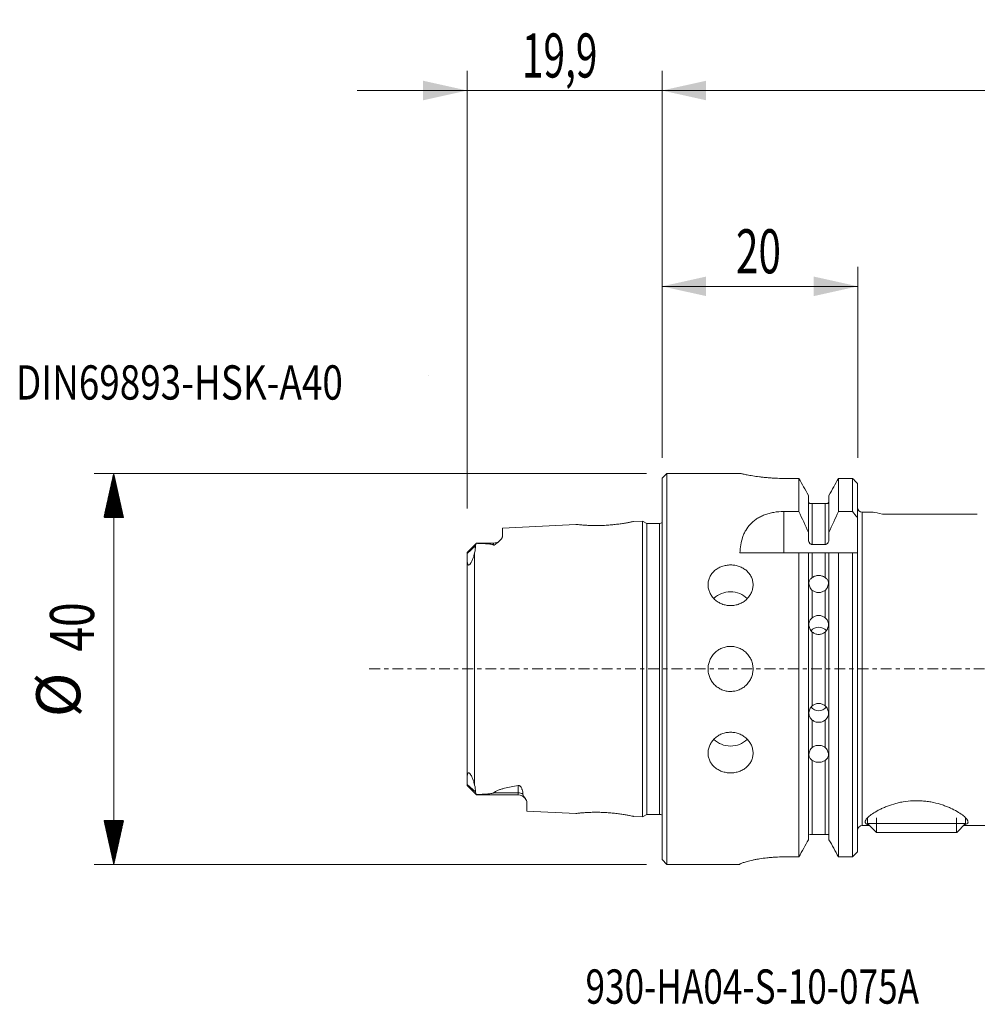
# Model space of a CAD drawing. Units: millimetres. Extents: x -66 to 136, y -41 to 66.
# Drawn here: x -66 to 32, y -34 to 66 of the extents above; entities that cross this region are included whole.
import ezdxf

# ---------------------------------------------------------------- set-up
doc = ezdxf.new("R2010")
doc.units = ezdxf.units.MM
doc.linetypes.add('CENTER', pattern=[47.5, 22, -8.5, 8.5, -8.5])
for name, color, linetype in [('1', 4, 'Continuous'), ('2', 7, 'Continuous'), ('SK1', 4, 'Continuous'), ('SK2', 7, 'Continuous'), ('SK4', 2, 'CENTER'), ('SK6', 5, 'Continuous')]:
    doc.layers.add(name, color=color, linetype=linetype)
doc.styles.add('iso_b_vert', font='simplex.shx')
doc.dimstyles.get("Standard").update_dxf_attribs({"dimtxt": 0.18, "dimasz": 0.18, "dimexe": 0.18, "dimexo": 0.0625, "dimgap": 0.09, "dimtad": 1, "dimzin": 0, "dimdsep": 52, "dimtxsty": 'Standard', "dimcen": 0.09, "dimadec": 0, "dimazin": 0, "dimtfac": 1, "dimtdec": 4, "dimtofl": 0, "dimtmove": 0, "dimatfit": 3, "dimfxl": 1, "dimtolj": 1, "dimtzin": 0, "dimarcsym": 0})

# ---------------------------------------------------------------- blocks, each defined once
blk = doc.blocks.new('LABLE3D_1', base_point=(-22.4, 29.975))
at = {"layer": 'SK6', "lineweight": 18, "insert": (-23.7145, 27.507634), "char_height": 3.5, "attachment_point": 7, "line_spacing_factor": 1.084337, "style": 'iso_b_vert'}
blk.add_mtext('\\W1.0000;', dxfattribs=at)
blk = doc.blocks.new('_U6')
at = {"layer": '2', "lineweight": 13}
for p, q in [((0, 21.5625), (0, 61.075)), ((75, 16.5875), (75, 61.075)), ((0, 59.075), (75, 59.075))]:
    blk.add_line(p, q, dxfattribs=at)
at = {"layer": '2', "lineweight": 18}
for points in [[(0, 59.075), (4.499996, 60.072626), (4.500004, 58.077374)], [(75, 59.075), (70.500004, 58.077374), (70.499996, 60.072626)]]:
    blk.add_solid(points, dxfattribs=at)
at = {"layer": '2', "lineweight": 18, "insert": (35.050758, 60.402672), "char_height": 4.5, "attachment_point": 7, "line_spacing_factor": 1.084337, "style": 'iso_b_vert'}
blk.add_mtext('\\W0.6740;75', dxfattribs=at)
blk = doc.blocks.new('_U7')
at = {"layer": 'SK2', "lineweight": 13}
for p, q in [((-19.9, 16.3875), (-19.9, 61.075)), ((0, 23.6425), (0, 61.075)), ((11.25, 59.075), (-31.15, 59.075))]:
    blk.add_line(p, q, dxfattribs=at)
at = {"layer": 'SK2', "lineweight": 18}
for points in [[(-19.9, 59.075), (-24.399996, 58.077374), (-24.400004, 60.072626)], [(0, 59.075), (4.499996, 60.072626), (4.500004, 58.077374)]]:
    blk.add_solid(points, dxfattribs=at)
at = {"layer": 'SK2', "lineweight": 18, "insert": (-14.311313, 60.402672), "char_height": 4.5, "attachment_point": 7, "line_spacing_factor": 1.084337, "style": 'iso_b_vert'}
blk.add_mtext('\\W0.6463;19,9', dxfattribs=at)
blk = doc.blocks.new('_U8')
at = {"layer": 'SK2', "lineweight": 13}
for p, q in [((0, 23.6425), (0, 41.075)), ((20, 21.5625), (20, 41.075)), ((0, 39.075), (20, 39.075))]:
    blk.add_line(p, q, dxfattribs=at)
at = {"layer": 'SK2', "lineweight": 18}
for points in [[(0, 39.075), (4.499996, 40.072626), (4.500004, 38.077374)], [(20, 39.075), (15.500004, 38.077374), (15.499996, 40.072626)]]:
    blk.add_solid(points, dxfattribs=at)
at = {"layer": 'SK2', "lineweight": 18, "insert": (7.550758, 40.402672), "char_height": 4.5, "attachment_point": 7, "line_spacing_factor": 1.084337, "style": 'iso_b_vert'}
blk.add_mtext('\\W0.6740;20', dxfattribs=at)

msp = doc.modelspace()

# ---------------------------------------------------------------- hatches: boundary and pattern name
at = {"layer": 'SK2', "lineweight": 13}
h = msp.add_hatch(dxfattribs=at)
h.set_pattern_fill('ANSI31', color=256, scale=0.0062, style=0)
h.paths.add_polyline_path([(-56, 19.975), (-55.002, 15.475), (-56.998, 15.475)])
h = msp.add_hatch(dxfattribs=at)
h.set_pattern_fill('ANSI31', color=256, scale=0.0062, style=0)
h.paths.add_polyline_path([(-56, -19.975), (-56.998, -15.475), (-55.002, -15.475)])

# ---------------------------------------------------------------- linework, layer by layer
at = {"layer": '1', "lineweight": 18}
for p, q in [((0.5, 19.975), (0, 19.475)), ((0, 19.475), (0, -19.475)), ((0.5, 19.975), (0.5, 0)), ((7.949, 19.975), (0.5, 19.975)), ((7.95, 19.975), (7.949, 19.975)), ((7.949, 19.975), (7.949, 19.975)), ((7.95, 19.975), (7.95, 19.975)), ((12.454, 19.458), (13.979, 19.458)), ((13.979, 19.458), (13.979, 16.08)), ((18.021, 19.458), (19.45, 19.458)), ((18.021, 16.08), (18.021, 19.458)), ((19.45, 16.08), (19.45, 19.458)), ((19.95, 18.945), (19.95, 15.455)), ((14.95, 17.728), (14.95, 13.937)), ((17.05, 17.728), (17.05, 13.937)), ((15.35, 16.9), (16.65, 16.9)), ((12.444, 16.08), (13.979, 16.08)), ((18.021, 16.08), (19.45, 16.08)), ((19.95, 15.455), (19.95, 11.85)), ((21.549, 16), (20.45, 16)), ((22.5, 15.792), (32.2, 15.792)), ((14.95, 13.249), (14.95, 13.937)), ((17.05, 13.937), (17.05, 13.249)), ((15.35, 12.707), (16.65, 12.707)), ((13.979, 11.85), (7.952, 11.85)), ((13.979, 11.85), (13.979, -19.198)), ((14.95, 11.85), (14.95, -17.442)), ((15.35, 11.85), (16.65, 11.85)), ((17.05, 11.85), (17.05, -17.442)), ((19.45, 11.85), (18.021, 11.85)), ((18.021, -19.198), (18.021, 11.85)), ((19.45, -19.198), (19.45, 11.85)), ((19.95, 11.85), (19.95, -18.677)), ((0.5, 0), (0.5, -19.975)), ((20.45, -16), (21.205, -16)), ((21, -15.211), (21, -15.795)), ((31, -15.795), (21, -15.795)), ((21, -15.795), (21.905, -16.7)), ((30.095, -16.7), (31, -15.795)), ((30.795, -16), (34.286, -16)), ((31, -15.795), (31, -15.198)), ((16.65, -16.9), (15.35, -16.9)), ((30.095, -16.7), (21.905, -16.7)), ((0, -19.475), (0.5, -19.975)), ((0.5, -19.975), (7.95, -19.975)), ((7.95, -19.949), (7.95, -19.975)), ((13.979, -19.198), (12.45, -19.198)), ((19.45, -19.198), (18.021, -19.198))]:
    msp.add_line(p, q, dxfattribs=at)
at = {"layer": '1', "lineweight": 13}
for p, q in [((15.35, 16.9), (15.35, 12.707)), ((16.65, 12.707), (16.65, 16.9)), ((12.444, 11.85), (12.444, 16.08)), ((20.45, 16), (20.45, 0)), ((15.35, 11.85), (15.35, 9.337)), ((16.65, 9.337), (16.65, 11.85)), ((15.35, 8.021), (15.35, 5.227)), ((16.65, 5.227), (16.65, 8.021)), ((15.35, 3.759), (15.35, -3.759)), ((16.65, -3.759), (16.65, 3.759)), ((20.45, 0), (20.45, -16)), ((15.35, -5.227), (15.35, -8.021)), ((16.65, -8.021), (16.65, -5.227)), ((15.35, -9.337), (15.35, -16.9)), ((16.65, -16.9), (16.65, -9.337)), ((21.92, -16.7), (21.92, -15.211)), ((30.08, -16.7), (30.08, -15.198))]:
    msp.add_line(p, q, dxfattribs=at)
at = {"layer": '1', "lineweight": 18}
for centre, start, end in [((20.45, 16.5), 180, 270), ((20.45, -16.5), 90, 180)]:
    msp.add_arc(centre, 0.5, start, end, dxfattribs=at)
for centre, major_axis, ratio, start_param, end_param in [((36.85, 0), (15.824, -15.824), 0.149451, 2.8318018, 2.9932402), ((7, 5.801), (-2.3, 0), 0.902585, -2.4079328, -0.7385691), ((16, 3.299), (-1, 0), 0.965926, -2.4682117, -0.6718095), ((16, -3.299), (1, 0), 0.965926, -2.4683097, -0.677896), ((7, -5.801), (2.3, 0), 0.902585, -2.4031218, -0.7454408)]:
    msp.add_ellipse(centre, major_axis=major_axis, ratio=ratio, start_param=start_param, end_param=end_param, dxfattribs=at)
for points, knots in [([(7.95, 19.975), (7.95, 19.975), (7.979, 19.968), (8.066, 19.949), (8.101, 19.941), (8.187, 19.922), (8.238, 19.911), (8.407, 19.876), (8.546, 19.847), (8.791, 19.801), (8.879, 19.785), (9.066, 19.751), (9.165, 19.735), (9.475, 19.684), (9.701, 19.651), (10.07, 19.604), (10.197, 19.589), (10.456, 19.56), (10.721, 19.534), (10.997, 19.512), (11.279, 19.493), (11.424, 19.485), (11.861, 19.465), (12.156, 19.458), (12.454, 19.458)], [0, 0, 0, 0, 0.125, 0.125, 0.1875, 0.1875, 0.25, 0.25, 0.375, 0.375, 0.4375, 0.4375, 0.5, 0.5, 0.625, 0.625, 0.6875, 0.6875, 0.75, 0.8125, 0.8125, 0.875, 0.875, 1, 1, 1, 1]), ([(14.95, 17.192), (14.95, 17.138), (14.96, 17.085), (15, 16.985), (15.029, 16.939), (15.067, 16.9)], [0, 0, 0, 0, 0.5, 0.5, 1, 1, 1, 1]), ([(16.933, 16.9), (16.952, 16.92), (16.969, 16.941), (16.998, 16.986), (17.01, 17.01), (17.04, 17.085), (17.05, 17.138), (17.05, 17.192)], [0, 0, 0, 0, 0.25, 0.25, 0.5, 0.5, 1, 1, 1, 1]), ([(15.067, 16.9), (15.091, 16.9), (15.119, 16.9), (15.178, 16.9), (15.201, 16.9), (15.245, 16.9), (15.262, 16.9), (15.301, 16.9), (15.325, 16.9), (15.35, 16.9)], [0, 0, 0, 0, 0.5, 0.5, 0.75, 0.75, 0.875, 0.875, 1, 1, 1, 1]), ([(16.65, 16.9), (16.675, 16.9), (16.698, 16.9), (16.738, 16.9), (16.754, 16.9), (16.799, 16.9), (16.821, 16.9), (16.88, 16.9), (16.909, 16.9), (16.933, 16.9)], [0, 0, 0, 0, 0.125, 0.125, 0.25, 0.25, 0.5, 0.5, 1, 1, 1, 1]), ([(12.444, 16.08), (12.093, 16.08), (11.751, 16.051), (11.251, 15.963), (11.086, 15.926), (10.769, 15.84), (10.617, 15.79), (10.323, 15.678), (10.181, 15.615), (9.909, 15.477), (9.781, 15.403), (9.539, 15.244), (9.426, 15.159), (9.211, 14.979), (9.111, 14.883), (8.833, 14.587), (8.678, 14.376), (8.482, 14.038), (8.423, 13.921), (8.316, 13.682), (8.268, 13.56), (8.142, 13.187), (8.08, 12.93), (7.991, 12.402), (7.964, 12.13), (7.952, 11.85)], [0, 0, 0, 0, 0.125, 0.125, 0.1875, 0.1875, 0.25, 0.25, 0.3125, 0.3125, 0.375, 0.375, 0.4375, 0.4375, 0.5, 0.5, 0.625, 0.625, 0.6875, 0.6875, 0.75, 0.75, 0.875, 0.875, 1, 1, 1, 1]), ([(15.35, 12.707), (15.319, 12.707), (15.288, 12.712), (15.229, 12.731), (15.201, 12.745), (15.149, 12.779), (15.125, 12.8), (15.083, 12.845), (15.064, 12.869), (15.014, 12.948), (14.99, 13.005), (14.958, 13.125), (14.95, 13.186), (14.95, 13.249)], [0, 0, 0, 0, 0.125, 0.125, 0.25, 0.25, 0.375, 0.375, 0.5, 0.5, 0.75, 0.75, 1, 1, 1, 1]), ([(17.05, 13.249), (17.05, 13.186), (17.042, 13.125), (17.01, 13.005), (16.986, 12.948), (16.919, 12.844), (16.877, 12.797), (16.773, 12.728), (16.713, 12.707), (16.65, 12.707)], [0, 0, 0, 0, 0.25, 0.25, 0.5, 0.5, 0.75, 0.75, 1, 1, 1, 1]), ([(14.95, 11.85), (14.95, 11.85), (14.958, 11.85), (14.99, 11.85), (15.014, 11.85), (15.081, 11.85), (15.123, 11.85), (15.227, 11.85), (15.287, 11.85), (15.35, 11.85)], [0, 0, 0, 0, 0.25, 0.25, 0.5, 0.5, 0.75, 0.75, 1, 1, 1, 1]), ([(16.65, 11.85), (16.681, 11.85), (16.712, 11.85), (16.771, 11.85), (16.799, 11.85), (16.851, 11.85), (16.875, 11.85), (16.917, 11.85), (16.936, 11.85), (16.986, 11.85), (17.01, 11.85), (17.042, 11.85), (17.05, 11.85), (17.05, 11.85)], [0, 0, 0, 0, 0.1251371, 0.1251371, 0.2502741, 0.2502741, 0.3754112, 0.3754112, 0.5005483, 0.5005483, 0.7508224, 0.7508224, 1, 1, 1, 1]), ([(7, 10.618), (7.152, 10.618), (7.302, 10.605), (7.522, 10.568), (7.595, 10.552), (7.74, 10.515), (7.811, 10.493), (8.02, 10.419), (8.152, 10.358), (8.34, 10.25), (8.401, 10.211), (8.518, 10.128), (8.574, 10.085), (8.732, 9.947), (8.828, 9.846), (8.954, 9.681), (8.993, 9.624), (9.064, 9.507), (9.128, 9.388), (9.179, 9.263), (9.222, 9.135), (9.241, 9.069), (9.285, 8.87), (9.3, 8.736), (9.3, 8.533), (9.296, 8.465), (9.282, 8.328), (9.27, 8.259), (9.226, 8.058), (9.183, 7.926), (9.097, 7.733), (9.064, 7.67), (8.993, 7.546), (8.954, 7.487), (8.829, 7.313), (8.734, 7.204), (8.52, 7.003), (8.404, 6.913), (8.217, 6.795), (8.153, 6.759), (8.02, 6.691), (7.951, 6.66), (7.742, 6.578), (7.598, 6.537), (7.304, 6.481), (7.151, 6.466), (6.851, 6.466), (6.701, 6.48), (6.479, 6.522), (6.405, 6.54), (6.261, 6.581), (6.119, 6.629), (5.984, 6.69), (5.851, 6.757), (5.786, 6.794), (5.597, 6.913), (5.481, 7.002), (5.269, 7.201), (5.172, 7.311), (5.005, 7.544), (4.934, 7.666), (4.847, 7.858), (4.822, 7.924), (4.778, 8.057), (4.759, 8.123), (4.715, 8.325), (4.7, 8.46), (4.7, 8.735), (4.715, 8.869), (4.758, 9.066), (4.777, 9.131), (4.82, 9.259), (4.846, 9.323), (4.932, 9.508), (5.003, 9.624), (5.128, 9.788), (5.173, 9.841), (5.269, 9.943), (5.319, 9.992), (5.478, 10.13), (5.594, 10.212), (5.782, 10.321), (5.848, 10.354), (5.98, 10.415), (6.116, 10.471), (6.257, 10.514), (6.401, 10.551), (6.475, 10.567), (6.698, 10.605), (6.848, 10.618), (7, 10.618)], [0, 0, 0, 0, 0.03125, 0.03125, 0.046875, 0.046875, 0.0625, 0.0625, 0.09375, 0.09375, 0.109375, 0.109375, 0.125, 0.125, 0.15625, 0.15625, 0.171875, 0.171875, 0.1875, 0.203125, 0.203125, 0.21875, 0.21875, 0.25, 0.25, 0.265625, 0.265625, 0.28125, 0.28125, 0.3125, 0.3125, 0.328125, 0.328125, 0.34375, 0.34375, 0.375, 0.375, 0.40625, 0.40625, 0.421875, 0.421875, 0.4375, 0.4375, 0.46875, 0.46875, 0.5, 0.5, 0.53125, 0.53125, 0.546875, 0.546875, 0.5625, 0.578125, 0.578125, 0.59375, 0.59375, 0.625, 0.625, 0.65625, 0.65625, 0.6875, 0.6875, 0.703125, 0.703125, 0.71875, 0.71875, 0.75, 0.75, 0.78125, 0.78125, 0.796875, 0.796875, 0.8125, 0.8125, 0.84375, 0.84375, 0.859375, 0.859375, 0.875, 0.875, 0.90625, 0.90625, 0.921875, 0.921875, 0.9375, 0.953125, 0.953125, 0.96875, 0.96875, 1, 1, 1, 1]), ([(15.35, 8.021), (15.293, 8.064), (15.242, 8.119), (15.156, 8.238), (15.121, 8.303), (15.062, 8.439), (15.04, 8.51), (15.016, 8.617), (15.01, 8.653), (15.002, 8.723), (15, 8.757), (15, 8.822), (15.002, 8.853), (15.01, 8.909), (15.016, 8.935), (15.04, 9.009), (15.062, 9.052), (15.12, 9.135), (15.156, 9.176), (15.221, 9.236), (15.244, 9.256), (15.294, 9.296), (15.322, 9.317), (15.35, 9.337)], [0, 0, 0, 0, 0.125, 0.125, 0.25, 0.25, 0.375, 0.375, 0.4375, 0.4375, 0.5, 0.5, 0.5625, 0.5625, 0.625, 0.625, 0.75, 0.75, 0.875, 0.875, 0.9375, 0.9375, 1, 1, 1, 1]), ([(15.35, 9.337), (15.395, 9.37), (15.443, 9.399), (15.544, 9.449), (15.598, 9.47), (15.709, 9.504), (15.766, 9.517), (15.881, 9.535), (15.941, 9.539), (16.059, 9.539), (16.118, 9.535), (16.233, 9.518), (16.291, 9.504), (16.402, 9.47), (16.455, 9.449), (16.556, 9.399), (16.605, 9.37), (16.65, 9.337)], [0, 0, 0, 0, 0.125, 0.125, 0.25, 0.25, 0.375, 0.375, 0.5, 0.5, 0.625, 0.625, 0.75, 0.75, 0.875, 0.875, 1, 1, 1, 1]), ([(16.65, 9.337), (16.706, 9.297), (16.757, 9.256), (16.843, 9.176), (16.88, 9.136), (16.938, 9.052), (16.96, 9.01), (16.983, 8.937), (16.989, 8.911), (16.998, 8.855), (17, 8.825), (17, 8.76), (16.998, 8.726), (16.99, 8.655), (16.984, 8.62), (16.961, 8.512), (16.938, 8.441), (16.895, 8.339), (16.879, 8.305), (16.843, 8.241), (16.823, 8.209), (16.78, 8.149), (16.756, 8.12), (16.706, 8.067), (16.678, 8.043), (16.65, 8.021)], [0, 0, 0, 0, 0.125, 0.125, 0.25, 0.25, 0.375, 0.375, 0.4375, 0.4375, 0.5, 0.5, 0.5625, 0.5625, 0.625, 0.625, 0.75, 0.75, 0.8125, 0.8125, 0.875, 0.875, 0.9375, 0.9375, 1, 1, 1, 1]), ([(16.65, 8.021), (16.605, 7.987), (16.557, 7.956), (16.456, 7.903), (16.402, 7.881), (16.291, 7.844), (16.234, 7.83), (16.119, 7.812), (16.059, 7.807), (15.941, 7.807), (15.882, 7.812), (15.767, 7.83), (15.709, 7.844), (15.598, 7.881), (15.545, 7.903), (15.444, 7.956), (15.395, 7.987), (15.35, 8.021)], [0, 0, 0, 0, 0.125, 0.125, 0.25, 0.25, 0.375, 0.375, 0.5, 0.5, 0.625, 0.625, 0.75, 0.75, 0.875, 0.875, 1, 1, 1, 1]), ([(15.35, 3.759), (15.293, 3.806), (15.242, 3.863), (15.156, 3.984), (15.121, 4.049), (15.062, 4.185), (15.04, 4.256), (15.016, 4.365), (15.01, 4.402), (15.002, 4.476), (15, 4.513), (15, 4.585), (15.002, 4.621), (15.01, 4.688), (15.016, 4.719), (15.04, 4.812), (15.062, 4.868), (15.12, 4.977), (15.156, 5.03), (15.221, 5.106), (15.244, 5.13), (15.294, 5.179), (15.322, 5.204), (15.35, 5.227)], [0, 0, 0, 0, 0.125, 0.125, 0.25, 0.25, 0.375, 0.375, 0.4375, 0.4375, 0.5, 0.5, 0.5625, 0.5625, 0.625, 0.625, 0.75, 0.75, 0.875, 0.875, 0.9375, 0.9375, 1, 1, 1, 1]), ([(15.35, 5.227), (15.395, 5.264), (15.443, 5.296), (15.544, 5.353), (15.598, 5.377), (15.709, 5.416), (15.766, 5.431), (15.881, 5.45), (15.941, 5.455), (16.059, 5.455), (16.118, 5.45), (16.233, 5.431), (16.291, 5.416), (16.402, 5.377), (16.455, 5.353), (16.556, 5.297), (16.605, 5.264), (16.65, 5.227)], [0, 0, 0, 0, 0.125, 0.125, 0.25, 0.25, 0.375, 0.375, 0.5, 0.5, 0.625, 0.625, 0.75, 0.75, 0.875, 0.875, 1, 1, 1, 1]), ([(16.65, 5.227), (16.706, 5.181), (16.757, 5.131), (16.843, 5.031), (16.88, 4.978), (16.938, 4.869), (16.96, 4.813), (16.983, 4.722), (16.989, 4.69), (16.998, 4.623), (17, 4.589), (17, 4.517), (16.998, 4.479), (16.99, 4.405), (16.984, 4.368), (16.961, 4.258), (16.938, 4.187), (16.895, 4.085), (16.879, 4.052), (16.843, 3.986), (16.823, 3.954), (16.78, 3.893), (16.756, 3.864), (16.706, 3.809), (16.678, 3.782), (16.65, 3.759)], [0, 0, 0, 0, 0.125, 0.125, 0.25, 0.25, 0.375, 0.375, 0.4375, 0.4375, 0.5, 0.5, 0.5625, 0.5625, 0.625, 0.625, 0.75, 0.75, 0.8125, 0.8125, 0.875, 0.875, 0.9375, 0.9375, 1, 1, 1, 1]), ([(16.65, 3.759), (16.605, 3.721), (16.557, 3.688), (16.456, 3.629), (16.402, 3.604), (16.291, 3.564), (16.234, 3.549), (16.119, 3.529), (16.059, 3.524), (15.941, 3.524), (15.882, 3.529), (15.767, 3.549), (15.709, 3.564), (15.598, 3.604), (15.545, 3.629), (15.444, 3.687), (15.395, 3.721), (15.35, 3.759)], [0, 0, 0, 0, 0.125, 0.125, 0.25, 0.25, 0.375, 0.375, 0.5, 0.5, 0.625, 0.625, 0.75, 0.75, 0.875, 0.875, 1, 1, 1, 1]), ([(7, 2.3), (7.152, 2.3), (7.302, 2.285), (7.522, 2.241), (7.595, 2.223), (7.74, 2.179), (7.811, 2.153), (8.02, 2.067), (8.152, 1.996), (8.34, 1.871), (8.401, 1.826), (8.518, 1.73), (8.574, 1.679), (8.732, 1.52), (8.828, 1.404), (8.954, 1.216), (8.993, 1.151), (9.064, 1.018), (9.128, 0.882), (9.179, 0.741), (9.222, 0.597), (9.241, 0.523), (9.285, 0.301), (9.3, 0.151), (9.3, -0.074), (9.296, -0.149), (9.282, -0.3), (9.27, -0.375), (9.226, -0.596), (9.183, -0.74), (9.097, -0.949), (9.064, -1.018), (8.993, -1.151), (8.954, -1.215), (8.829, -1.402), (8.734, -1.518), (8.52, -1.733), (8.404, -1.828), (8.217, -1.953), (8.153, -1.992), (8.02, -2.063), (7.951, -2.096), (7.742, -2.182), (7.598, -2.226), (7.304, -2.285), (7.151, -2.3), (6.851, -2.3), (6.701, -2.286), (6.479, -2.241), (6.405, -2.223), (6.261, -2.179), (6.119, -2.129), (5.984, -2.065), (5.851, -1.994), (5.786, -1.955), (5.597, -1.829), (5.481, -1.734), (5.269, -1.522), (5.172, -1.404), (5.005, -1.154), (4.934, -1.022), (4.847, -0.813), (4.822, -0.742), (4.778, -0.597), (4.759, -0.524), (4.715, -0.304), (4.7, -0.154), (4.7, 0.15), (4.715, 0.3), (4.758, 0.52), (4.777, 0.593), (4.82, 0.738), (4.846, 0.81), (4.932, 1.018), (5.003, 1.151), (5.128, 1.338), (5.173, 1.399), (5.269, 1.516), (5.319, 1.572), (5.478, 1.731), (5.594, 1.826), (5.782, 1.953), (5.848, 1.992), (5.98, 2.063), (6.116, 2.127), (6.257, 2.178), (6.401, 2.222), (6.475, 2.24), (6.698, 2.285), (6.848, 2.3), (7, 2.3)], [0, 0, 0, 0, 0.03125, 0.03125, 0.046875, 0.046875, 0.0625, 0.0625, 0.09375, 0.09375, 0.109375, 0.109375, 0.125, 0.125, 0.15625, 0.15625, 0.171875, 0.171875, 0.1875, 0.203125, 0.203125, 0.21875, 0.21875, 0.25, 0.25, 0.265625, 0.265625, 0.28125, 0.28125, 0.3125, 0.3125, 0.328125, 0.328125, 0.34375, 0.34375, 0.375, 0.375, 0.40625, 0.40625, 0.421875, 0.421875, 0.4375, 0.4375, 0.46875, 0.46875, 0.5, 0.5, 0.53125, 0.53125, 0.546875, 0.546875, 0.5625, 0.578125, 0.578125, 0.59375, 0.59375, 0.625, 0.625, 0.65625, 0.65625, 0.6875, 0.6875, 0.703125, 0.703125, 0.71875, 0.71875, 0.75, 0.75, 0.78125, 0.78125, 0.796875, 0.796875, 0.8125, 0.8125, 0.84375, 0.84375, 0.859375, 0.859375, 0.875, 0.875, 0.90625, 0.90625, 0.921875, 0.921875, 0.9375, 0.953125, 0.953125, 0.96875, 0.96875, 1, 1, 1, 1]), ([(15.35, -5.227), (15.293, -5.18), (15.242, -5.131), (15.156, -5.03), (15.121, -4.978), (15.062, -4.869), (15.04, -4.813), (15.016, -4.721), (15.01, -4.689), (15.002, -4.622), (15, -4.588), (15, -4.515), (15.002, -4.478), (15.01, -4.404), (15.016, -4.367), (15.04, -4.257), (15.062, -4.186), (15.12, -4.05), (15.156, -3.984), (15.221, -3.893), (15.244, -3.864), (15.294, -3.809), (15.322, -3.782), (15.35, -3.759)], [0, 0, 0, 0, 0.125, 0.125, 0.25, 0.25, 0.375, 0.375, 0.4375, 0.4375, 0.5, 0.5, 0.5625, 0.5625, 0.625, 0.625, 0.75, 0.75, 0.875, 0.875, 0.9375, 0.9375, 1, 1, 1, 1]), ([(15.35, -3.759), (15.395, -3.721), (15.443, -3.688), (15.544, -3.629), (15.598, -3.604), (15.709, -3.564), (15.766, -3.549), (15.881, -3.529), (15.941, -3.524), (16.059, -3.524), (16.118, -3.529), (16.233, -3.549), (16.291, -3.564), (16.402, -3.604), (16.455, -3.629), (16.556, -3.687), (16.605, -3.721), (16.65, -3.759)], [0, 0, 0, 0, 0.125, 0.125, 0.25, 0.25, 0.375, 0.375, 0.5, 0.5, 0.625, 0.625, 0.75, 0.75, 0.875, 0.875, 1, 1, 1, 1]), ([(16.65, -3.759), (16.706, -3.806), (16.757, -3.862), (16.843, -3.983), (16.88, -4.049), (16.938, -4.185), (16.96, -4.255), (16.983, -4.364), (16.989, -4.401), (16.998, -4.475), (17, -4.512), (17, -4.584), (16.998, -4.62), (16.99, -4.687), (16.984, -4.719), (16.961, -4.811), (16.938, -4.868), (16.895, -4.949), (16.879, -4.976), (16.843, -5.029), (16.823, -5.055), (16.78, -5.106), (16.756, -5.13), (16.706, -5.179), (16.678, -5.203), (16.65, -5.227)], [0, 0, 0, 0, 0.125, 0.125, 0.25, 0.25, 0.375, 0.375, 0.4375, 0.4375, 0.5, 0.5, 0.5625, 0.5625, 0.625, 0.625, 0.75, 0.75, 0.8125, 0.8125, 0.875, 0.875, 0.9375, 0.9375, 1, 1, 1, 1]), ([(16.65, -5.227), (16.605, -5.264), (16.557, -5.296), (16.456, -5.353), (16.402, -5.377), (16.291, -5.416), (16.234, -5.431), (16.119, -5.45), (16.059, -5.455), (15.941, -5.455), (15.882, -5.45), (15.767, -5.431), (15.709, -5.416), (15.598, -5.377), (15.545, -5.353), (15.444, -5.297), (15.395, -5.264), (15.35, -5.227)], [0, 0, 0, 0, 0.125, 0.125, 0.25, 0.25, 0.375, 0.375, 0.5, 0.5, 0.625, 0.625, 0.75, 0.75, 0.875, 0.875, 1, 1, 1, 1]), ([(7, -6.466), (7.152, -6.466), (7.302, -6.481), (7.522, -6.522), (7.595, -6.54), (7.74, -6.581), (7.811, -6.606), (8.02, -6.688), (8.152, -6.755), (8.34, -6.873), (8.401, -6.916), (8.518, -7.006), (8.574, -7.053), (8.732, -7.203), (8.828, -7.311), (8.954, -7.486), (8.993, -7.547), (9.064, -7.669), (9.128, -7.795), (9.179, -7.924), (9.222, -8.057), (9.241, -8.124), (9.285, -8.327), (9.3, -8.463), (9.3, -8.666), (9.296, -8.734), (9.282, -8.869), (9.27, -8.937), (9.226, -9.134), (9.183, -9.262), (9.097, -9.446), (9.064, -9.507), (8.993, -9.624), (8.954, -9.68), (8.829, -9.844), (8.734, -9.945), (8.52, -10.131), (8.404, -10.213), (8.217, -10.321), (8.153, -10.354), (8.02, -10.416), (7.951, -10.444), (7.742, -10.518), (7.598, -10.555), (7.304, -10.605), (7.151, -10.618), (6.851, -10.618), (6.701, -10.606), (6.479, -10.568), (6.405, -10.552), (6.261, -10.515), (6.119, -10.472), (5.984, -10.417), (5.851, -10.356), (5.786, -10.323), (5.597, -10.214), (5.481, -10.132), (5.269, -9.948), (5.172, -9.845), (5.005, -9.627), (4.934, -9.511), (4.847, -9.327), (4.822, -9.263), (4.778, -9.135), (4.759, -9.07), (4.715, -8.873), (4.7, -8.739), (4.7, -8.464), (4.715, -8.328), (4.758, -8.127), (4.777, -8.06), (4.82, -7.928), (4.846, -7.862), (4.932, -7.669), (5.003, -7.547), (5.128, -7.372), (5.173, -7.316), (5.269, -7.206), (5.319, -7.154), (5.478, -7.005), (5.594, -6.915), (5.782, -6.796), (5.848, -6.759), (5.98, -6.692), (6.116, -6.631), (6.257, -6.582), (6.401, -6.541), (6.475, -6.523), (6.698, -6.481), (6.848, -6.466), (7, -6.466)], [0, 0, 0, 0, 0.03125, 0.03125, 0.046875, 0.046875, 0.0625, 0.0625, 0.09375, 0.09375, 0.109375, 0.109375, 0.125, 0.125, 0.15625, 0.15625, 0.171875, 0.171875, 0.1875, 0.203125, 0.203125, 0.21875, 0.21875, 0.25, 0.25, 0.265625, 0.265625, 0.28125, 0.28125, 0.3125, 0.3125, 0.328125, 0.328125, 0.34375, 0.34375, 0.375, 0.375, 0.40625, 0.40625, 0.421875, 0.421875, 0.4375, 0.4375, 0.46875, 0.46875, 0.5, 0.5, 0.53125, 0.53125, 0.546875, 0.546875, 0.5625, 0.578125, 0.578125, 0.59375, 0.59375, 0.625, 0.625, 0.65625, 0.65625, 0.6875, 0.6875, 0.703125, 0.703125, 0.71875, 0.71875, 0.75, 0.75, 0.78125, 0.78125, 0.796875, 0.796875, 0.8125, 0.8125, 0.84375, 0.84375, 0.859375, 0.859375, 0.875, 0.875, 0.90625, 0.90625, 0.921875, 0.921875, 0.9375, 0.953125, 0.953125, 0.96875, 0.96875, 1, 1, 1, 1]), ([(15.35, -9.337), (15.293, -9.296), (15.242, -9.256), (15.156, -9.176), (15.121, -9.136), (15.062, -9.052), (15.04, -9.009), (15.016, -8.936), (15.01, -8.91), (15.002, -8.854), (15, -8.824), (15, -8.759), (15.002, -8.725), (15.01, -8.654), (15.016, -8.619), (15.04, -8.511), (15.062, -8.44), (15.12, -8.304), (15.156, -8.238), (15.221, -8.149), (15.244, -8.12), (15.294, -8.067), (15.322, -8.043), (15.35, -8.021)], [0, 0, 0, 0, 0.125, 0.125, 0.25, 0.25, 0.375, 0.375, 0.4375, 0.4375, 0.5, 0.5, 0.5625, 0.5625, 0.625, 0.625, 0.75, 0.75, 0.875, 0.875, 0.9375, 0.9375, 1, 1, 1, 1]), ([(15.35, -8.021), (15.395, -7.987), (15.443, -7.956), (15.544, -7.903), (15.598, -7.881), (15.709, -7.844), (15.766, -7.83), (15.881, -7.812), (15.941, -7.807), (16.059, -7.807), (16.118, -7.812), (16.233, -7.83), (16.291, -7.844), (16.402, -7.881), (16.455, -7.903), (16.556, -7.956), (16.605, -7.987), (16.65, -8.021)], [0, 0, 0, 0, 0.125, 0.125, 0.25, 0.25, 0.375, 0.375, 0.5, 0.5, 0.625, 0.625, 0.75, 0.75, 0.875, 0.875, 1, 1, 1, 1]), ([(16.65, -8.021), (16.706, -8.064), (16.757, -8.119), (16.843, -8.237), (16.88, -8.303), (16.938, -8.439), (16.96, -8.509), (16.983, -8.616), (16.989, -8.652), (16.998, -8.722), (17, -8.756), (17, -8.821), (16.998, -8.852), (16.99, -8.908), (16.984, -8.934), (16.961, -9.008), (16.938, -9.051), (16.895, -9.114), (16.879, -9.134), (16.843, -9.175), (16.823, -9.195), (16.78, -9.236), (16.756, -9.256), (16.706, -9.296), (16.678, -9.317), (16.65, -9.337)], [0, 0, 0, 0, 0.125, 0.125, 0.25, 0.25, 0.375, 0.375, 0.4375, 0.4375, 0.5, 0.5, 0.5625, 0.5625, 0.625, 0.625, 0.75, 0.75, 0.8125, 0.8125, 0.875, 0.875, 0.9375, 0.9375, 1, 1, 1, 1]), ([(16.65, -9.337), (16.605, -9.37), (16.557, -9.399), (16.456, -9.449), (16.402, -9.47), (16.291, -9.504), (16.234, -9.517), (16.119, -9.535), (16.059, -9.539), (15.941, -9.539), (15.882, -9.535), (15.767, -9.518), (15.709, -9.504), (15.598, -9.47), (15.545, -9.449), (15.444, -9.399), (15.395, -9.37), (15.35, -9.337)], [0, 0, 0, 0, 0.125, 0.125, 0.25, 0.25, 0.375, 0.375, 0.5, 0.5, 0.625, 0.625, 0.75, 0.75, 0.875, 0.875, 1, 1, 1, 1]), ([(21.124, -15.934), (21.094, -15.927), (21.066, -15.92), (20.983, -15.894), (20.886, -15.854), (20.822, -15.802), (20.775, -15.743), (20.76, -15.711), (20.741, -15.605), (20.762, -15.524), (20.841, -15.387), (20.876, -15.338), (20.961, -15.237), (21.011, -15.185), (21.182, -15.024), (21.325, -14.91), (21.667, -14.675), (21.863, -14.556), (22.191, -14.38), (22.306, -14.322), (22.488, -14.236), (22.551, -14.208), (22.678, -14.151), (22.744, -14.123), (23.076, -13.987), (23.359, -13.886), (23.812, -13.754), (23.967, -13.713), (24.288, -13.639), (24.454, -13.605), (24.956, -13.52), (25.297, -13.483), (25.819, -13.46), (25.995, -13.458), (26.349, -13.466), (26.524, -13.475), (26.87, -13.505), (27.041, -13.525), (27.294, -13.563), (27.378, -13.576), (27.545, -13.606), (27.628, -13.623), (28.038, -13.709), (28.347, -13.795), (28.785, -13.94), (28.928, -13.992), (29.201, -14.099), (29.331, -14.154), (29.706, -14.324), (29.933, -14.442), (30.343, -14.681), (30.52, -14.799), (30.746, -14.97), (30.815, -15.026), (30.908, -15.108), (30.937, -15.136), (30.991, -15.189), (31.017, -15.216), (31.104, -15.312), (31.154, -15.377), (31.189, -15.439)], [0, 0, 0, 0, 0.0130265, 0.0130265, 0.0417564, 0.0704862, 0.0704862, 0.0992161, 0.0992161, 0.1566758, 0.1566758, 0.1854056, 0.1854056, 0.2141355, 0.2141355, 0.2715952, 0.2715952, 0.3290549, 0.3290549, 0.3577848, 0.3577848, 0.3721497, 0.3721497, 0.3865146, 0.3865146, 0.4439743, 0.4439743, 0.4727042, 0.4727042, 0.501434, 0.501434, 0.5588937, 0.5588937, 0.5876236, 0.5876236, 0.6163534, 0.6163534, 0.6450833, 0.6450833, 0.6594482, 0.6594482, 0.6738131, 0.6738131, 0.7312728, 0.7312728, 0.7600027, 0.7600027, 0.7887325, 0.7887325, 0.8461922, 0.8461922, 0.9036519, 0.9036519, 0.9323818, 0.9323818, 0.9467467, 0.9467467, 0.9611116, 0.9611116, 1, 1, 1, 1]), ([(31.189, -15.439), (31.205, -15.468), (31.218, -15.496), (31.244, -15.565), (31.251, -15.605), (31.249, -15.679), (31.239, -15.713), (31.184, -15.807), (31.115, -15.856), (30.968, -15.91), (30.919, -15.924), (30.865, -15.936)], [0, 0, 0, 0, 0.1181957, 0.1181957, 0.3010445, 0.3010445, 0.4838933, 0.4838933, 0.8495909, 0.8495909, 1, 1, 1, 1]), ([(15.35, -16.9), (15.333, -16.9), (15.317, -16.9), (15.287, -16.9), (15.273, -16.9), (15.237, -16.9), (15.218, -16.9), (15.167, -16.9), (15.142, -16.9), (15.098, -16.9), (15.079, -16.9), (15.058, -16.9), (15.054, -16.9), (15.05, -16.9)], [0, 0, 0, 0, 0.0760286, 0.0760286, 0.1520572, 0.1520572, 0.3041144, 0.3041144, 0.6082289, 0.6082289, 0.9123433, 0.9123433, 1, 1, 1, 1]), ([(17.05, -16.9), (17.05, -16.9), (17.044, -16.9), (17.02, -16.9), (17.003, -16.9), (16.966, -16.9), (16.952, -16.9), (16.92, -16.9), (16.902, -16.9), (16.857, -16.9), (16.832, -16.9), (16.781, -16.9), (16.762, -16.9), (16.726, -16.9), (16.712, -16.9), (16.683, -16.9), (16.667, -16.9), (16.65, -16.9)], [0, 0, 0, 0, 0.25, 0.25, 0.5, 0.5, 0.625, 0.625, 0.75, 0.75, 0.875, 0.875, 0.9375, 0.9375, 0.96875, 0.96875, 1, 1, 1, 1]), ([(12.45, -19.198), (12.151, -19.198), (11.857, -19.206), (11.424, -19.231), (11.281, -19.241), (10.997, -19.265), (10.856, -19.279), (10.448, -19.324), (10.19, -19.36), (9.824, -19.42), (9.705, -19.442), (9.478, -19.485), (9.369, -19.507), (9.06, -19.573), (8.875, -19.618), (8.628, -19.684), (8.552, -19.706), (8.414, -19.747), (8.289, -19.786), (8.189, -19.822), (8.103, -19.855), (8.067, -19.87), (7.979, -19.912), (7.95, -19.934), (7.95, -19.949)], [0, 0, 0, 0, 0.125, 0.125, 0.1875, 0.1875, 0.25, 0.25, 0.375, 0.375, 0.4375, 0.4375, 0.5, 0.5, 0.625, 0.625, 0.6875, 0.6875, 0.75, 0.8125, 0.8125, 0.875, 0.875, 1, 1, 1, 1])]:
    msp.add_open_spline(points, degree=3, knots=knots, dxfattribs=at)
for points in [[(14.95, 17.728), (14.627, 18.305), (14.303, 18.882), (13.979, 19.458)], [(18.021, 19.458), (17.697, 18.882), (17.373, 18.305), (17.05, 17.728)], [(19.45, 19.458), (19.617, 19.287), (19.783, 19.116), (19.95, 18.945)], [(14.95, 13.937), (14.634, 14.655), (14.31, 15.369), (13.979, 16.08)], [(18.021, 16.08), (17.69, 15.369), (17.366, 14.655), (17.05, 13.937)], [(19.95, 15.455), (19.784, 15.664), (19.617, 15.872), (19.45, 16.08)], [(14.95, 11.85), (14.634, 11.85), (14.31, 11.85), (13.979, 11.85)], [(18.021, 11.85), (17.69, 11.85), (17.366, 11.85), (17.05, 11.85)], [(19.45, 11.85), (19.617, 11.85), (19.784, 11.85), (19.95, 11.85)], [(13.979, -19.198), (14.304, -18.613), (14.627, -18.028), (14.95, -17.442)], [(17.05, -17.442), (17.373, -18.028), (17.696, -18.613), (18.021, -19.198)], [(19.95, -18.677), (19.783, -18.851), (19.617, -19.024), (19.45, -19.198)]]:
    msp.add_open_spline(points, degree=3, dxfattribs=at)
at = {"layer": 'SK1', "lineweight": 18}
for p, q in [((-2, 15.104), (-2.932, 15.057)), ((-2, 15.104), (-2, -15.104)), ((-1.567, 14.854), (-2, 15.104)), ((-8.799, 14.763), (-16.3, 14.387)), ((-16.3, 14.387), (-16.3, 13.546)), ((-1.567, 14.854), (-1.567, -14.854)), ((-0.25, 14.854), (-1.567, 14.854)), ((-18.95, 12.855), (-19.9, 11.905)), ((-18.95, 12.855), (-18.95, 12.83)), ((-17.2, 12.855), (-18.95, 12.855)), ((-19.9, 11.905), (-19.9, 11.804)), ((-19.9, 11.804), (-19.9, 11.372)), ((-19.9, -11.372), (-19.9, 11.372)), ((-19.9, -11.372), (-19.9, -11.804)), ((-19.9, -11.905), (-19.9, -11.804)), ((-19.9, -11.905), (-18.95, -12.855)), ((-18.95, -12.855), (-18.95, -12.83)), ((-18.95, -12.855), (-14.7, -12.855)), ((-13.8, -13.613), (-13.8, -14.513)), ((-13.8, -14.513), (-8.767, -14.765)), ((-2.927, -15.057), (-2, -15.104)), ((-2, -15.104), (-1.567, -14.854)), ((-1.567, -14.854), (-0.25, -14.854))]:
    msp.add_line(p, q, dxfattribs=at)
at = {"layer": 'SK1', "lineweight": 13}
for p, q in [((-0.25, -14.854), (-0.25, 14.854)), ((-19.9, 11.804), (-19.042, 12.568)), ((-17.2, 12.855), (-17.2, 12.653)), ((-19.14, 11.86), (-19.14, -11.86)), ((-19.9, -11.804), (-19.042, -12.568)), ((-14.7, -12.65), (-14.7, -11.906)), ((-17.197, -12.65), (-14.7, -12.65)), ((-14.7, -12.65), (-14.7, -12.855))]:
    msp.add_line(p, q, dxfattribs=at)
at = {"layer": 'SK1', "lineweight": 18}
for centre, radius, start, end in [((-0.25, 15.254), 0.4, 270, 308.68219), ((-17.2, 13.755), 0.9, 270, 313.12704), ((-14.7, -13.755), 0.9, 34.40369, 90), ((-0.25, -15.254), 0.4, 51.31781, 90)]:
    msp.add_arc(centre, radius, start, end, dxfattribs=at)
for centre, major_axis, start_param, end_param in [((-32.61, 0.606), (13.196, 13.192), -0.3570382, -0.2558755), ((-32.61, -0.606), (13.196, -13.192), 0.2558755, 0.3570382)]:
    msp.add_ellipse(centre, major_axis=major_axis, ratio=0.23981, start_param=start_param, end_param=end_param, dxfattribs=at)
at = {"layer": 'SK1', "lineweight": 13}
for centre, major_axis, start_param, end_param in [((-17.2, 13.452), (0.9, 0), -1.5674909, -1.4739662), ((-14.7, -13.452), (-0.9, 0), -2.1566101, -1.5707963)]:
    msp.add_ellipse(centre, major_axis=major_axis, ratio=0.891007, start_param=start_param, end_param=end_param, dxfattribs=at)
at = {"layer": 'SK1', "lineweight": 18}
for points, knots in [([(-8.803, 14.763), (-8.803, 14.763), (-8.798, 14.762), (-8.779, 14.76), (-8.749, 14.757), (-8.7, 14.751), (-8.639, 14.744), (-8.604, 14.741), (-8.487, 14.728), (-8.392, 14.719), (-8.223, 14.704), (-8.163, 14.699), (-8.037, 14.689), (-7.905, 14.68), (-7.761, 14.671), (-7.61, 14.663), (-7.532, 14.659), (-7.293, 14.649), (-7.126, 14.644), (-6.865, 14.641), (-6.775, 14.641), (-6.595, 14.642), (-6.505, 14.643), (-6.232, 14.648), (-6.048, 14.654), (-5.77, 14.668), (-5.676, 14.674), (-5.492, 14.686), (-5.4, 14.693), (-5.129, 14.715), (-4.951, 14.733), (-4.69, 14.762), (-4.604, 14.773), (-4.437, 14.794), (-4.356, 14.805), (-4.119, 14.838), (-3.969, 14.861), (-3.69, 14.907), (-3.564, 14.929), (-3.452, 14.949)], [0, 0, 0, 0, 0.0364402, 0.0364402, 0.0750089, 0.1135776, 0.1135776, 0.1521463, 0.1521463, 0.2292837, 0.2292837, 0.2678525, 0.2678525, 0.3064212, 0.3449899, 0.3449899, 0.3835586, 0.3835586, 0.460696, 0.460696, 0.4992647, 0.4992647, 0.5378334, 0.5378334, 0.6149709, 0.6149709, 0.6535396, 0.6535396, 0.6921083, 0.6921083, 0.7692457, 0.7692457, 0.8078144, 0.8078144, 0.8463831, 0.8463831, 0.9235205, 0.9235205, 1, 1, 1, 1]), ([(-3.452, 14.949), (-3.451, 14.95), (-3.45, 14.95), (-3.393, 14.96), (-3.341, 14.97), (-3.243, 14.989), (-3.197, 14.998), (-3.075, 15.022), (-3.013, 15.035), (-2.948, 15.049), (-2.931, 15.052), (-2.908, 15.057), (-2.902, 15.058), (-2.902, 15.059), (-2.901, 15.059), (-2.901, 15.059)], [0, 0, 0, 0, 0.0028046, 0.0028046, 0.1672068, 0.1672068, 0.3316089, 0.3316089, 0.6604132, 0.6604132, 0.8248154, 0.8248154, 0.9892176, 0.9892176, 1, 1, 1, 1]), ([(-16.3, 13.546), (-16.3, 13.514), (-16.307, 13.481), (-16.332, 13.412), (-16.35, 13.376), (-16.42, 13.269), (-16.484, 13.196), (-16.637, 13.047), (-16.726, 12.97), (-16.869, 12.854), (-16.918, 12.815), (-16.993, 12.756), (-17.018, 12.736), (-17.056, 12.706), (-17.068, 12.695), (-17.092, 12.675), (-17.104, 12.665), (-17.113, 12.654)], [0, 0, 0, 0, 0.125, 0.125, 0.25, 0.25, 0.5, 0.5, 0.75, 0.75, 0.875, 0.875, 0.9375, 0.9375, 0.96875, 0.96875, 1, 1, 1, 1]), ([(-18.95, 12.83), (-18.797, 12.825), (-18.643, 12.82), (-18.338, 12.807), (-18.186, 12.799), (-17.884, 12.779), (-17.734, 12.767), (-17.515, 12.74), (-17.443, 12.73), (-17.34, 12.709), (-17.307, 12.701), (-17.261, 12.686), (-17.246, 12.681), (-17.22, 12.668), (-17.208, 12.661), (-17.2, 12.653)], [0, 0, 0, 0, 0.25, 0.25, 0.5, 0.5, 0.75, 0.75, 0.875, 0.875, 0.9375, 0.9375, 0.96875, 0.96875, 1, 1, 1, 1]), ([(-17.113, 12.654), (-17.117, 12.649), (-17.122, 12.644), (-17.132, 12.637), (-17.135, 12.635), (-17.144, 12.631), (-17.15, 12.63), (-17.161, 12.63), (-17.166, 12.631), (-17.175, 12.633), (-17.178, 12.635), (-17.188, 12.641), (-17.193, 12.646), (-17.197, 12.65)], [0, 0, 0, 0, 0.25, 0.25, 0.375, 0.375, 0.5, 0.5, 0.625, 0.625, 0.75, 0.75, 1, 1, 1, 1]), ([(-19.14, 11.86), (-19.16, 11.767), (-19.184, 11.672), (-19.241, 11.474), (-19.275, 11.371), (-19.337, 11.209), (-19.359, 11.154), (-19.41, 11.04), (-19.438, 10.982), (-19.487, 10.89), (-19.505, 10.859), (-19.545, 10.796), (-19.567, 10.762), (-19.606, 10.714), (-19.62, 10.697), (-19.649, 10.667), (-19.664, 10.653), (-19.694, 10.632), (-19.707, 10.624), (-19.731, 10.614), (-19.741, 10.612), (-19.769, 10.611), (-19.782, 10.616), (-19.805, 10.631), (-19.814, 10.641), (-19.837, 10.675), (-19.848, 10.702), (-19.873, 10.792), (-19.882, 10.86), (-19.894, 11), (-19.896, 11.073), (-19.9, 11.221), (-19.9, 11.296), (-19.9, 11.372)], [0, 0, 0, 0, 0.125, 0.125, 0.25, 0.25, 0.3125, 0.3125, 0.375, 0.375, 0.40625, 0.40625, 0.4375, 0.4375, 0.453125, 0.453125, 0.46875, 0.46875, 0.484375, 0.484375, 0.5, 0.5, 0.53125, 0.53125, 0.5625, 0.5625, 0.625, 0.625, 0.75, 0.75, 0.875, 0.875, 1, 1, 1, 1]), ([(-19.9, -11.372), (-19.9, -11.296), (-19.9, -11.22), (-19.896, -11.071), (-19.893, -10.997), (-19.881, -10.856), (-19.873, -10.788), (-19.846, -10.699), (-19.835, -10.671), (-19.811, -10.638), (-19.802, -10.628), (-19.778, -10.614), (-19.764, -10.61), (-19.735, -10.613), (-19.724, -10.616), (-19.699, -10.628), (-19.685, -10.637), (-19.655, -10.661), (-19.64, -10.676), (-19.611, -10.707), (-19.598, -10.723), (-19.56, -10.773), (-19.539, -10.805), (-19.5, -10.869), (-19.482, -10.9), (-19.434, -10.99), (-19.406, -11.048), (-19.356, -11.161), (-19.334, -11.216), (-19.273, -11.376), (-19.24, -11.477), (-19.184, -11.673), (-19.16, -11.768), (-19.14, -11.86)], [0, 0, 0, 0, 0.125, 0.125, 0.25, 0.25, 0.375, 0.375, 0.4375, 0.4375, 0.46875, 0.46875, 0.5, 0.5, 0.515625, 0.515625, 0.53125, 0.53125, 0.546875, 0.546875, 0.5625, 0.5625, 0.59375, 0.59375, 0.625, 0.625, 0.6875, 0.6875, 0.75, 0.75, 0.875, 0.875, 1, 1, 1, 1]), ([(-14.7, -11.906), (-14.938, -11.946), (-15.173, -11.989), (-15.639, -12.083), (-15.868, -12.134), (-16.202, -12.218), (-16.312, -12.248), (-16.524, -12.311), (-16.627, -12.345), (-16.773, -12.4), (-16.821, -12.419), (-16.913, -12.459), (-16.957, -12.481), (-17.039, -12.525), (-17.077, -12.548), (-17.145, -12.598), (-17.174, -12.623), (-17.197, -12.65)], [0, 0, 0, 0, 0.25, 0.25, 0.5, 0.5, 0.625, 0.625, 0.75, 0.75, 0.8125, 0.8125, 0.875, 0.875, 0.9375, 0.9375, 1, 1, 1, 1]), ([(-14.7, -11.906), (-14.682, -11.902), (-14.662, -11.902), (-14.623, -11.905), (-14.605, -11.91), (-14.571, -11.922), (-14.556, -11.93), (-14.529, -11.947), (-14.516, -11.956), (-14.482, -11.983), (-14.463, -12.003), (-14.429, -12.043), (-14.415, -12.063), (-14.374, -12.124), (-14.353, -12.165), (-14.316, -12.247), (-14.301, -12.287), (-14.262, -12.407), (-14.243, -12.485), (-14.216, -12.637), (-14.207, -12.712), (-14.202, -12.784)], [0, 0, 0, 0, 0.03125, 0.03125, 0.0625, 0.0625, 0.09375, 0.09375, 0.125, 0.125, 0.1875, 0.1875, 0.25, 0.25, 0.375, 0.375, 0.5, 0.5, 0.75, 0.75, 1, 1, 1, 1]), ([(-18.95, -12.83), (-18.796, -12.825), (-18.642, -12.82), (-18.336, -12.807), (-18.183, -12.799), (-17.88, -12.779), (-17.729, -12.767), (-17.509, -12.739), (-17.437, -12.729), (-17.334, -12.708), (-17.301, -12.699), (-17.255, -12.684), (-17.241, -12.679), (-17.215, -12.666), (-17.204, -12.658), (-17.197, -12.65)], [0, 0, 0, 0, 0.25, 0.25, 0.5, 0.5, 0.75, 0.75, 0.875, 0.875, 0.9375, 0.9375, 0.96875, 0.96875, 1, 1, 1, 1]), ([(-14.202, -12.784), (-14.2, -12.824), (-14.189, -12.864), (-14.158, -12.942), (-14.137, -12.979), (-14.069, -13.09), (-14.016, -13.161), (-13.873, -13.368), (-13.8, -13.496), (-13.8, -13.613)], [0, 0, 0, 0, 0.125, 0.125, 0.25, 0.25, 0.5, 0.5, 1, 1, 1, 1]), ([(-4.097, -14.842), (-4.249, -14.819), (-4.41, -14.797), (-4.664, -14.765), (-4.751, -14.755), (-4.926, -14.736), (-5.014, -14.727), (-5.282, -14.702), (-5.464, -14.688), (-5.836, -14.664), (-6.022, -14.655), (-6.388, -14.644), (-6.57, -14.641), (-6.929, -14.641), (-7.101, -14.644), (-7.348, -14.651), (-7.429, -14.655), (-7.586, -14.661), (-7.663, -14.665), (-7.886, -14.678), (-8.021, -14.688), (-8.204, -14.702), (-8.262, -14.707), (-8.37, -14.717), (-8.421, -14.722), (-8.559, -14.736), (-8.633, -14.744), (-8.716, -14.753), (-8.739, -14.755), (-8.775, -14.76), (-8.787, -14.761), (-8.8, -14.763), (-8.803, -14.763), (-8.803, -14.763)], [0, 0, 0, 0, 0.0881436, 0.0881436, 0.1322323, 0.1322323, 0.1763211, 0.1763211, 0.2644985, 0.2644985, 0.352676, 0.352676, 0.4408534, 0.4408534, 0.5290309, 0.5290309, 0.5731196, 0.5731196, 0.6172083, 0.6172083, 0.7053858, 0.7053858, 0.7494745, 0.7494745, 0.7935632, 0.7935632, 0.8817407, 0.8817407, 0.9258294, 0.9258294, 0.9699182, 0.9699182, 1, 1, 1, 1]), ([(-2.901, -15.059), (-2.901, -15.059), (-2.91, -15.057), (-2.954, -15.047), (-3.002, -15.037), (-3.135, -15.01), (-3.22, -14.993), (-3.425, -14.954), (-3.541, -14.933), (-3.801, -14.888), (-3.945, -14.864), (-4.097, -14.842), (-4.097, -14.842), (-4.097, -14.842)], [0, 0, 0, 0, 0.1399685, 0.1399685, 0.3549557, 0.3549557, 0.569943, 0.569943, 0.7849302, 0.7849302, 0.9999175, 0.9999175, 1, 1, 1, 1])]:
    msp.add_open_spline(points, degree=3, knots=knots, dxfattribs=at)
for points in [[(-19.042, 12.568), (-19.038, 12.659), (-19.005, 12.746), (-18.95, 12.83)], [(-17.197, 12.65), (-17.198, 12.651), (-17.199, 12.652), (-17.2, 12.653)], [(-18.95, -12.83), (-19.005, -12.746), (-19.038, -12.659), (-19.042, -12.568)]]:
    msp.add_open_spline(points, degree=3, dxfattribs=at)
at = {"layer": 'SK2', "lineweight": 13}
for p, q in [((-1.587, 19.975), (-58, 19.975)), ((-56, -19.975), (-56, 19.975)), ((-1.587, -19.975), (-58, -19.975))]:
    msp.add_line(p, q, dxfattribs=at)
at = {"layer": 'SK4', "lineweight": 18, "ltscale": 0.05}
msp.add_line((-29.9, 0), (85, 0), dxfattribs=at)
at = {"layer": 'SK6', "lineweight": 13}
msp.add_line((-23.9, 29.975), (-23.9, 29.975), dxfattribs=at)

# ---------------------------------------------------------------- block references
at = {"layer": 'SK6', "lineweight": 18}
msp.add_blockref('LABLE3D_1', (-22.4, 29.975), dxfattribs=at)

# ---------------------------------------------------------------- texts
at = {"layer": 'SK2', "lineweight": 18, "char_height": 4.5, "attachment_point": 7, "rotation": 90, "line_spacing_factor": 1.084337, "style": 'iso_b_vert'}
for s, insert in [('\\W0.7361;40', (-58.012, 1.779)), ('%%c', (-58.012, -4.936))]:
    msp.add_mtext(s, dxfattribs=dict(at, insert=insert))
at = {"layer": 'SK6', "lineweight": 18, "char_height": 3.5, "attachment_point": 7, "line_spacing_factor": 1.084337, "style": 'iso_b_vert'}
for s, insert in [('\\W0.7891;DIN69893-HSK-A40', (-65.987, 27.508)), ('\\W0.2969; ', (-24.774, 27.508)), ('\\W0.7527;930-HA04-S-10-075A', (-7.814, -34.192))]:
    msp.add_mtext(s, dxfattribs=dict(at, insert=insert))

# ---------------------------------------------------------------- dimensions: what is measured, and where the dimension line sits
at = {"layer": '2', "lineweight": 18}
dim = msp.add_linear_dim(base=(75, 59.075), p1=(0, 19.975), p2=(75, 15), dimstyle='Standard', override={"dimtxt": 4.5, "dimasz": 4.5, "dimexe": 2, "dimexo": 1.5875, "dimgap": 2.25, "dimtad": 1, "dimtih": 1, "dimtoh": 0, "dimdec": 1, "dimlfac": 1, "dimzin": 8, "dimdsep": 44, "dimlunit": 2, "dimpost": '<>', "dimtxsty": 'iso_b_vert', "dimsah": 1, "dimse1": 0, "dimse2": 0, "dimsd1": 0, "dimsd2": 0, "dimclrd": 2, "dimclre": 2, "dimclrt": 2, "dimtol": 0, "dimtm": -0.1, "dimtfac": 0.777778, "dimtdec": 2, "dimtofl": 1, "dimtmove": 0, "dimtzin": 8, "dimlwd": 13, "dimlwe": 13}, dxfattribs=at)
dim.commit()
dim.dimension.update_dxf_attribs({"geometry": '_U6', "text_midpoint": (37.5, 59.075)})
at = {"layer": 'SK2', "lineweight": 18}
for base, p2, override, picture, middle in [((-19.9, 59.075), (-19.9, 14.8), {"dimtxt": 4.5, "dimasz": 4.5, "dimexe": 2, "dimexo": 1.5875, "dimgap": 2.25, "dimtad": 1, "dimtih": 1, "dimtoh": 0, "dimdec": 1, "dimlfac": 1, "dimzin": 8, "dimdsep": 44, "dimlunit": 2, "dimpost": '<>', "dimtxsty": 'iso_b_vert', "dimsah": 1, "dimse1": 0, "dimse2": 0, "dimsd1": 0, "dimsd2": 0, "dimclrd": 2, "dimclre": 2, "dimclrt": 2, "dimtol": 0, "dimtm": -0.1, "dimtfac": 0.777778, "dimtdec": 2, "dimtofl": 1, "dimtmove": 0, "dimtzin": 8, "dimlwd": 13, "dimlwe": 13}, '_U7', (-9.95, 59.075)), ((20, 39.075), (20, 19.975), {"dimtxt": 4.5, "dimasz": 4.5, "dimexe": 2, "dimexo": 1.5875, "dimgap": 2.25, "dimtad": 1, "dimtih": 1, "dimtoh": 0, "dimdec": 2, "dimlfac": 1, "dimzin": 8, "dimdsep": 44, "dimlunit": 2, "dimpost": '<>', "dimtxsty": 'iso_b_vert', "dimsah": 1, "dimse1": 0, "dimse2": 0, "dimsd1": 0, "dimsd2": 0, "dimclrd": 2, "dimclre": 2, "dimclrt": 2, "dimtol": 0, "dimtm": -0.1, "dimtfac": 0.777778, "dimtdec": 2, "dimtofl": 1, "dimtmove": 0, "dimtzin": 8, "dimlwd": 13, "dimlwe": 13}, '_U8', (10, 39.075))]:
    dim = msp.add_linear_dim(base=base, p1=(0, 22.055), p2=p2, dimstyle='Standard', override=override, dxfattribs=at)
    dim.commit()
    dim.dimension.update_dxf_attribs({"geometry": picture, "text_midpoint": middle})

doc.saveas('drawing.dxf')
